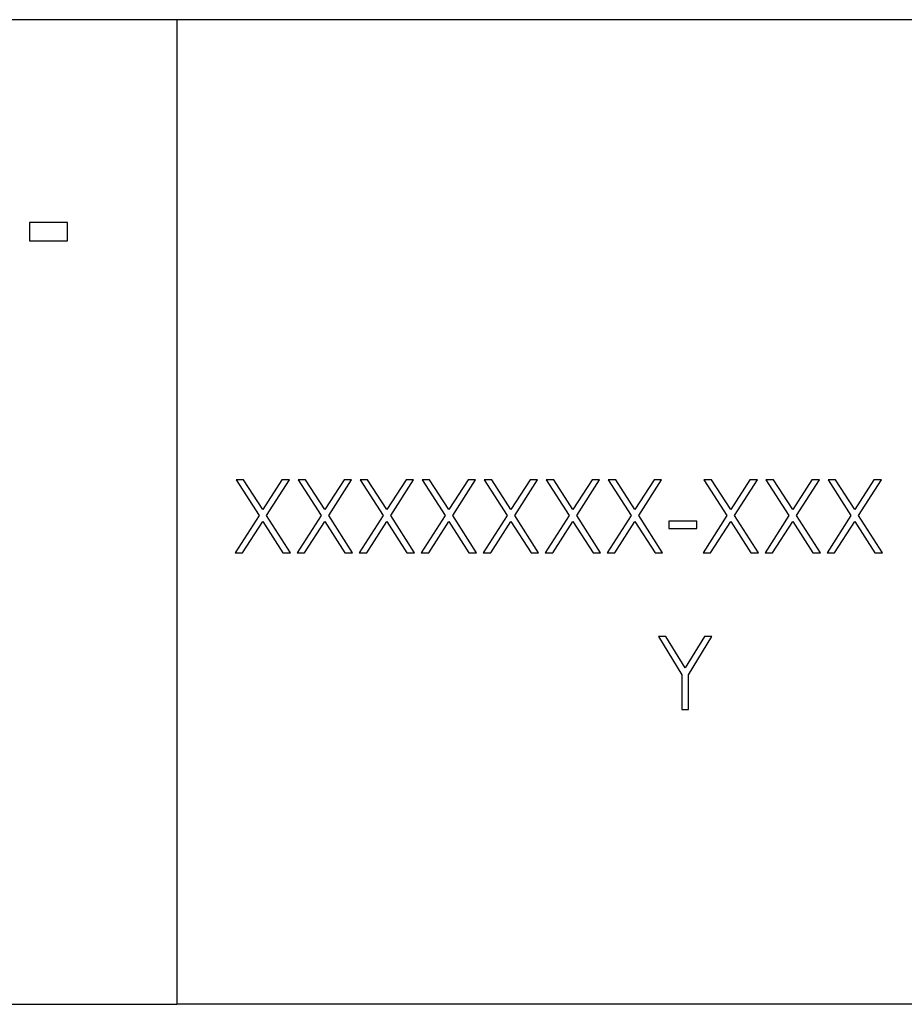
# Model space of a CAD drawing. Units: inches. Extents: x 8.5 to 29.5, y 4.4 to 17.3.
# Drawn here: x 14.6 to 15.6, y 4.4 to 5.6 of the extents above; entities that cross this region are included whole.
import ezdxf

# ---------------------------------------------------------------- set-up
doc = ezdxf.new("R2010")
doc.units = ezdxf.units.IN
doc.header["$LTSCALE"] = 2
doc.header["$MEASUREMENT"] = 0

msp = doc.modelspace()

# ---------------------------------------------------------------- linework, layer by layer
at = {"color": 7, "linetype": 'Continuous', "lineweight": 25}
for p, q in [((14.7311, 5.5629), (13.4931, 5.5629)), ((15.8711, 5.5629), (14.7311, 5.5629)), ((14.7311, 5.5629), (14.7311, 4.4429)), ((14.6068, 5.3323), (14.5636, 5.3323)), ((14.5636, 5.3323), (14.5636, 5.3115)), ((14.6068, 5.3115), (14.6068, 5.3323)), ((14.5636, 5.3115), (14.6068, 5.3115)), ((14.807, 5.0397), (14.7984, 5.0397)), ((14.7984, 5.0397), (14.8245, 4.9988)), ((14.8288, 5.0056), (14.807, 5.0397)), ((14.8506, 5.0397), (14.8288, 5.0056)), ((14.8331, 4.9988), (14.8593, 5.0397)), ((14.8593, 5.0397), (14.8506, 5.0397)), ((14.8775, 5.0397), (14.8689, 5.0397)), ((14.8689, 5.0397), (14.895, 4.9988)), ((14.8993, 5.0056), (14.8775, 5.0397)), ((14.9212, 5.0397), (14.8993, 5.0056)), ((14.9037, 4.9988), (14.9298, 5.0397)), ((14.9298, 5.0397), (14.9212, 5.0397)), ((14.948, 5.0397), (14.9394, 5.0397)), ((14.9394, 5.0397), (14.9655, 4.9988)), ((14.9698, 5.0056), (14.948, 5.0397)), ((14.9917, 5.0397), (14.9698, 5.0056)), ((14.9742, 4.9988), (15.0003, 5.0397)), ((15.0003, 5.0397), (14.9917, 5.0397)), ((15.0185, 5.0397), (15.0099, 5.0397)), ((15.0099, 5.0397), (15.0361, 4.9988)), ((15.0404, 5.0056), (15.0185, 5.0397)), ((15.0622, 5.0397), (15.0404, 5.0056)), ((15.0447, 4.9988), (15.0708, 5.0397)), ((15.0708, 5.0397), (15.0622, 5.0397)), ((15.0891, 5.0397), (15.0804, 5.0397)), ((15.0804, 5.0397), (15.1066, 4.9988)), ((15.1109, 5.0056), (15.0891, 5.0397)), ((15.1327, 5.0397), (15.1109, 5.0056)), ((15.1152, 4.9988), (15.1413, 5.0397)), ((15.1413, 5.0397), (15.1327, 5.0397)), ((15.1596, 5.0397), (15.1509, 5.0397)), ((15.1509, 5.0397), (15.1771, 4.9988)), ((15.1814, 5.0056), (15.1596, 5.0397)), ((15.2032, 5.0397), (15.1814, 5.0056)), ((15.1857, 4.9988), (15.2118, 5.0397)), ((15.2118, 5.0397), (15.2032, 5.0397)), ((15.2301, 5.0397), (15.2215, 5.0397)), ((15.2215, 5.0397), (15.2476, 4.9988)), ((15.2519, 5.0056), (15.2301, 5.0397)), ((15.2737, 5.0397), (15.2519, 5.0056)), ((15.2562, 4.9988), (15.2823, 5.0397)), ((15.2823, 5.0397), (15.2737, 5.0397)), ((15.3391, 5.0397), (15.3304, 5.0397)), ((15.3304, 5.0397), (15.3566, 4.9988)), ((15.3609, 5.0056), (15.3391, 5.0397)), ((15.3827, 5.0397), (15.3609, 5.0056)), ((15.3652, 4.9988), (15.3913, 5.0397)), ((15.3913, 5.0397), (15.3827, 5.0397)), ((15.4096, 5.0397), (15.4009, 5.0397)), ((15.4009, 5.0397), (15.4271, 4.9988)), ((15.4314, 5.0056), (15.4096, 5.0397)), ((15.4532, 5.0397), (15.4314, 5.0056)), ((15.4357, 4.9988), (15.4618, 5.0397)), ((15.4618, 5.0397), (15.4532, 5.0397)), ((15.4801, 5.0397), (15.4715, 5.0397)), ((15.4715, 5.0397), (15.4976, 4.9988)), ((15.5019, 5.0056), (15.4801, 5.0397)), ((15.5237, 5.0397), (15.5019, 5.0056)), ((15.5062, 4.9988), (15.5323, 5.0397)), ((15.5323, 5.0397), (15.5237, 5.0397)), ((14.8245, 4.9988), (14.7973, 4.9563)), ((14.8603, 4.9563), (14.8331, 4.9988)), ((14.895, 4.9988), (14.8678, 4.9563)), ((14.9309, 4.9563), (14.9037, 4.9988)), ((14.9655, 4.9988), (14.9383, 4.9563)), ((15.0014, 4.9563), (14.9742, 4.9988)), ((15.0361, 4.9988), (15.0088, 4.9563)), ((15.0719, 4.9563), (15.0447, 4.9988)), ((15.1066, 4.9988), (15.0794, 4.9563)), ((15.1424, 4.9563), (15.1152, 4.9988)), ((15.1771, 4.9988), (15.1499, 4.9563)), ((15.2129, 4.9563), (15.1857, 4.9988)), ((15.2476, 4.9988), (15.2204, 4.9563)), ((15.2834, 4.9563), (15.2562, 4.9988)), ((15.3566, 4.9988), (15.3294, 4.9563)), ((15.3924, 4.9563), (15.3652, 4.9988)), ((15.4271, 4.9988), (15.3999, 4.9563)), ((15.4629, 4.9563), (15.4357, 4.9988)), ((15.4976, 4.9988), (15.4704, 4.9563)), ((15.5334, 4.9563), (15.5062, 4.9988)), ((14.8059, 4.9563), (14.8288, 4.9921)), ((14.8288, 4.9921), (14.8517, 4.9563)), ((14.8764, 4.9563), (14.8993, 4.9921)), ((14.8993, 4.9921), (14.9222, 4.9563)), ((14.947, 4.9563), (14.9698, 4.9921)), ((14.9698, 4.9921), (14.9927, 4.9563)), ((15.0175, 4.9563), (15.0404, 4.9921)), ((15.0404, 4.9921), (15.0632, 4.9563)), ((15.088, 4.9563), (15.1109, 4.9921)), ((15.1109, 4.9921), (15.1338, 4.9563)), ((15.1585, 4.9563), (15.1814, 4.9921)), ((15.1814, 4.9921), (15.2043, 4.9563)), ((15.229, 4.9563), (15.2519, 4.9921)), ((15.2519, 4.9921), (15.2748, 4.9563)), ((15.3224, 4.9926), (15.2904, 4.9926)), ((15.2904, 4.9926), (15.2904, 4.9841)), ((15.2904, 4.9841), (15.3224, 4.9841)), ((15.3224, 4.9841), (15.3224, 4.9926)), ((15.338, 4.9563), (15.3609, 4.9921)), ((15.3609, 4.9921), (15.3838, 4.9563)), ((15.4085, 4.9563), (15.4314, 4.9921)), ((15.4314, 4.9921), (15.4543, 4.9563)), ((15.479, 4.9563), (15.5019, 4.9921)), ((15.5019, 4.9921), (15.5248, 4.9563)), ((14.7973, 4.9563), (14.8059, 4.9563)), ((14.8517, 4.9563), (14.8603, 4.9563)), ((14.8678, 4.9563), (14.8764, 4.9563)), ((14.9222, 4.9563), (14.9309, 4.9563)), ((14.9383, 4.9563), (14.947, 4.9563)), ((14.9927, 4.9563), (15.0014, 4.9563)), ((15.0088, 4.9563), (15.0175, 4.9563)), ((15.0632, 4.9563), (15.0719, 4.9563)), ((15.0794, 4.9563), (15.088, 4.9563)), ((15.1338, 4.9563), (15.1424, 4.9563)), ((15.1499, 4.9563), (15.1585, 4.9563)), ((15.2043, 4.9563), (15.2129, 4.9563)), ((15.2204, 4.9563), (15.229, 4.9563)), ((15.2748, 4.9563), (15.2834, 4.9563)), ((15.3294, 4.9563), (15.338, 4.9563)), ((15.3838, 4.9563), (15.3924, 4.9563)), ((15.3999, 4.9563), (15.4085, 4.9563)), ((15.4543, 4.9563), (15.4629, 4.9563)), ((15.4704, 4.9563), (15.479, 4.9563)), ((15.5248, 4.9563), (15.5334, 4.9563)), ((15.2872, 4.8614), (15.2786, 4.8614)), ((15.2786, 4.8614), (15.3053, 4.8177)), ((15.3091, 4.8256), (15.2872, 4.8614)), ((15.3309, 4.8614), (15.3091, 4.8256)), ((15.3128, 4.8177), (15.3395, 4.8614)), ((15.3395, 4.8614), (15.3309, 4.8614)), ((15.3053, 4.8177), (15.3053, 4.7781)), ((15.3128, 4.7781), (15.3128, 4.8177)), ((15.3053, 4.7781), (15.3128, 4.7781)), ((13.4931, 4.4429), (14.7311, 4.4429)), ((15.8711, 4.4429), (14.7311, 4.4429))]:
    msp.add_line(p, q, dxfattribs=at)

doc.saveas('drawing.dxf')
